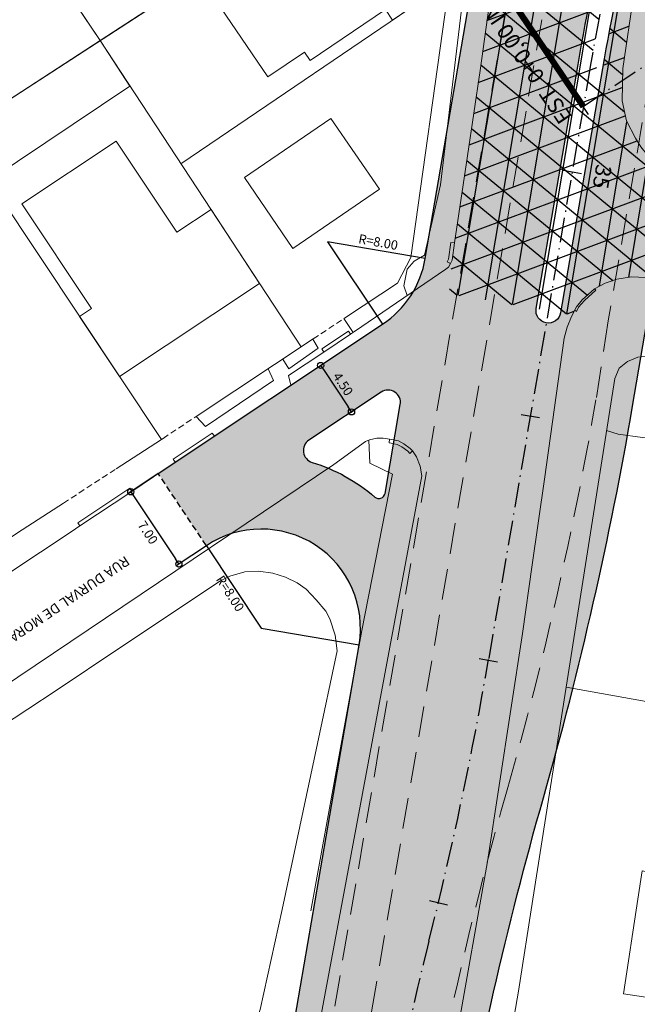
# Model space of a CAD drawing. Units: metres. Extents: x 674675 to 680851, y 7176859 to 7185862.
# Drawn here: x 677459 to 677509, y 7182110 to 7182190 of the extents above; entities that cross this region are included whole.
import ezdxf

# ---------------------------------------------------------------- set-up
doc = ezdxf.new("R2010")
doc.units = ezdxf.units.M
for name, pattern in [('ACAD_ISO12W100', [21, 12, -3, 0, -3, 0, -3]), ('DASHED', [0.75, 0.5, -0.25]), ('DASHED2', [0.375, 0.25, -0.125]), ('LIN3', [3, 2, -0.5, 0, -0.5])]:
    doc.linetypes.add(name, pattern=pattern)
for name, color, linetype, lineweight in [('CALCADA', 254, 'Continuous', 0), ('EDIFICACAO', 251, 'Continuous', 0), ('GUIA_REBAIXADA_EXISTENTE', 1, 'Continuous', 0), ('L-MURO_ALVENARIA', 252, 'Continuous', 0), ('MURO_ALVENARIA', 252, 'Continuous', 0), ('MURO_PRE_FABRICADO', 251, 'Continuous', 0), ('Pavimentos', 3, 'Continuous', 0), ('PG-FAIXA DE TRAFEGO', 7, 'DASHED2', 0), ('PORTAO', 254, 'DASHED', 0), ('TOPONIMIA_VIAS', 2, 'Continuous', 0), ('VIA_ PAVIMENTADA', 1, 'Continuous', 0)]:
    doc.layers.add(name, color=color, linetype=linetype, lineweight=lineweight)
for name, color, linetype in [('PG-COTA', 1, 'Continuous'), ('PG-EIXO', 1, 'LIN3'), ('PG-EST', 2, 'Continuous'), ('PG-LIM-PAV', 2, 'DASHED'), ('PG-MFIO', 5, 'Continuous')]:
    doc.layers.add(name, color=color, linetype=linetype)
doc.styles.add('ARIAL', font='arial.ttf', dxfattribs={"height": 2})
doc.styles.add('ROMANS', font='romans.shx')
doc.styles.add('SIMPLEX', font='simplex', dxfattribs={"height": 0.2})
doc.styles.get("Standard").update_dxf_attribs({"font": 'arial.ttf'})
doc.dimstyles.new('Cotas', dxfattribs={"dimtxt": 0.75, "dimasz": 0.5, "dimexe": 0.18, "dimexo": 0, "dimgap": 0.3, "dimtad": 2, "dimzin": 0, "dimdsep": 46, "dimtxsty": 'ROMANS', "dimblk": 'ORIGIN', "dimcen": 0, "dimclrd": 1, "dimclre": 1, "dimclrt": 2, "dimadec": 0, "dimazin": 0, "dimtfac": 1, "dimtofl": 0, "dimtmove": 2, "dimatfit": 3, "dimldrblk": 'ORIGIN', "dimfxl": 0.18, "dimtolj": 1, "dimtzin": 0, "dimarcsym": 0})

# ---------------------------------------------------------------- blocks, each defined once
blk = doc.blocks.new('AeccTickLine')
blk.add_line((0, -0.5), (0, 0.5))
blk = doc.blocks.new('_Origin')
at = {"color": 0, "linetype": 'ByBlock', "lineweight": -2}
blk.add_line((0, 0), (-1, 0), dxfattribs=at)
blk.add_circle((0, 0), 0.5, dxfattribs=at)
blk = doc.blocks.new('*D294')
at = {"layer": 'Defpoints', "color": 0, "transparency": 16777216}
for p in [(677469.8883768884, 7182152.8893196), (677473.7691166843, 7182147.063527067), (677471.5551750497, 7182145.588752372)]:
    blk.add_point(p, dxfattribs=at)
at = {"layer": 'PG-COTA', "color": 1, "lineweight": -2, "transparency": 16777216}
for p, q in [((677469.8883768884, 7182152.8893196), (677467.5246291603, 7182151.314754453)), ((677467.9516309537, 7182150.998416867), (677471.2779793497, 7182146.00488041)), ((677473.7691166843, 7182147.063527067), (677471.4053689563, 7182145.48896192))]:
    blk.add_line(p, q, dxfattribs=at)
at = {"layer": 'PG-COTA', "color": 1, "lineweight": -2, "transparency": 16777216, "xscale": 0.5, "yscale": 0.5, "zscale": 0.5}
for p, rotation in [((677467.6744352537, 7182151.414544905), 123.6688061100294), ((677471.5551750497, 7182145.588752372), 303.6688061100294)]:
    blk.add_blockref('_Origin', p, dxfattribs=dict(at, rotation=rotation))
at = {"layer": 'PG-COTA', "color": 2, "transparency": 16777216, "insert": (677469.0530323009, 7182148.127434445), "char_height": 0.75, "attachment_point": 5, "rotation": 303.6688061100294, "style": 'ROMANS'}
blk.add_mtext('\\A1;7.00', dxfattribs=at)
blk = doc.blocks.new('*D227')
at = {"layer": 'Defpoints', "color": 0, "transparency": 16777216}
for p in [(677482.8663175018, 7182161.534325462), (677485.3610787978, 7182157.789173119), (677485.4818232078, 7182157.869604688)]:
    blk.add_point(p, dxfattribs=at)
at = {"layer": 'PG-COTA', "color": 1, "lineweight": -2, "transparency": 16777216}
for p, q in [((677482.8663175018, 7182161.534325462), (677483.1368680042, 7182161.714547483)), ((677483.2642576103, 7182161.198628994), (677485.2046275078, 7182158.285732727)), ((677485.3610787978, 7182157.789173119), (677485.6316293012, 7182157.96939514))]:
    blk.add_line(p, q, dxfattribs=at)
at = {"layer": 'PG-COTA', "color": 1, "lineweight": -2, "transparency": 16777216, "xscale": 0.5, "yscale": 0.5, "zscale": 0.5}
for p, rotation in [((677482.9870619108, 7182161.614757031), 123.6688061043911), ((677485.4818232078, 7182157.869604688), 303.6688061043911)]:
    blk.add_blockref('_Origin', p, dxfattribs=dict(at, rotation=rotation))
at = {"layer": 'PG-COTA', "color": 2, "transparency": 16777216, "insert": (677484.7962154099, 7182160.116395054), "char_height": 0.75, "attachment_point": 5, "rotation": 303.66880610439114, "style": 'ROMANS'}
blk.add_mtext('\\A1;4.50', dxfattribs=at)

msp = doc.modelspace()

# ---------------------------------------------------------------- hatches: boundary and pattern name
h = msp.add_hatch()
h.set_pattern_fill('NET3', color=256, scale=0.7, style=0)
h.set_pattern_definition([(260.4958181851639, (677467.7534918946, 7182292.63809763), (2.191992970816797, -0.3669782907608465), []), (320.4958181851639, (677467.7534918946, 7182292.63809763), (1.413809007844684, 1.714832452263844), []), (20.49581818516392, (677467.7534918946, 7182292.63809763), (-0.7781839629721126, 2.081810743024691), [])])
h.paths.add_polyline_path([(677503.6257210466, 7182166.339265135), (677504.0928159619, 7182166.904436516), (677505.0868343934, 7182167.795332321), (677505.9573092231, 7182168.269669915), (677506.1783743128, 7182168.34353731), (677506.7690286239, 7182168.540900433), (677508.6535357881, 7182179.533422247), (677508.3847931243, 7182179.973067636), (677507.6603520984, 7182181.367559692), (677507.3099430127, 7182182.980653757), (677507.3445526623, 7182184.600680668), (677505.3370276652, 7182183.268867835), (677502.3539108129, 7182165.868044058), (677503.3071203975, 7182165.704630208)])
h.paths.add_polyline_path([(677508.0751074726, 7182168.757249535), (677509.199699475, 7182168.722415284), (677509.9164951307, 7182168.553976788), (677510.8300265081, 7182173.882698157, -0.02748814480173459), (677511.4421649423, 7182176.560357946), (677510.6619667833, 7182177.27651513), (677510.1255697883, 7182177.773212398), (677509.4529015946, 7182178.51041231), (677509.0325619198, 7182179.007336088), (677508.8254476633, 7182179.252185683), (677508.6535357881, 7182179.533422247), (677506.7690286239, 7182168.540900433), (677506.8882055695, 7182168.580722598)])
h.paths.add_polyline_path([(677507.3445526623, 7182184.600680668), (677507.3656447114, 7182185.587968535), (677508.6328888229, 7182194.206862769), (677507.2043218929, 7182193.253369711, 0.009815815949508741), (677505.7333175148, 7182185.580466803), (677505.3370276652, 7182183.268867835)])
h.paths.add_polyline_path([(677508.6328888229, 7182194.206862769), (677510.0264461462, 7182203.684849739), (677510.3403198106, 7182205.961339011, 0.01644815818801604), (677507.2043218929, 7182193.253369711)])
h.paths.add_polyline_path([(677500.3826685392, 7182166.20598473), (677503.3831811891, 7182183.708279964), (677500.5514751957, 7182187.904346207), (677496.9329945596, 7182166.797380907)])
h.paths.add_polyline_path([(677496.9329945596, 7182166.797380907), (677500.5514751957, 7182187.904346207), (677498.12429863, 7182191.500974415), (677493.976131149, 7182167.304291914)])
h.paths.add_polyline_path([(677501.3682896763, 7182166.037014394), (677504.1922400446, 7182182.509403894), (677503.3831811891, 7182183.708279964), (677500.3826685392, 7182166.20598473)])
h.paths.add_polyline_path([(677502.3539108128, 7182165.868044058), (677505.3370276652, 7182183.268867835), (677504.1922400447, 7182182.509403896), (677501.3682896763, 7182166.037014394)])
h.paths.add_polyline_path([(677504.7476963771, 7182185.749437136, -0.008538190739127892), (677506.0165519455, 7182192.460595934), (677505.2388290601, 7182193.625815948, 0.009761636242129439), (677503.76207524, 7182185.91840747)])
h.paths.add_polyline_path([(677504.1922400446, 7182182.509403894), (677504.7476963773, 7182185.749437136), (677503.76207524, 7182185.91840747), (677503.3831811891, 7182183.708279964)])
h.paths.add_polyline_path([(677505.3370276652, 7182183.268867835), (677505.7333175143, 7182185.5804668), (677504.7476963773, 7182185.749437136), (677504.1922400447, 7182182.509403896)])
h.paths.add_polyline_path([(677498.12429863, 7182191.500974415), (677499.1309632083, 7182197.372951208), (677497.7703102301, 7182199.411543762), (677496.9377920589, 7182193.259158415)], flags=17)
h.paths.add_polyline_path([(677499.1309632083, 7182197.372951208), (677498.12429863, 7182191.500974415), (677500.5514751957, 7182187.904346207), (677500.8297475732, 7182189.527537266, -0.01032124676680424), (677502.4307339714, 7182197.833032507), (677500.2200710466, 7182201.14514886), (677500.2200096687, 7182201.145107893), (677498.3782789672, 7182203.904488276), (677497.7703102301, 7182199.411543762)], flags=17)
h.paths.add_polyline_path([(677503.3831811891, 7182183.708279964), (677503.76207524, 7182185.91840747, -0.009761636242129505), (677505.2388290601, 7182193.625815948), (677502.4307339715, 7182197.833032507, 0.01032124676664924), (677500.8297475732, 7182189.527537266), (677500.5514751957, 7182187.904346207)])
h.paths.add_polyline_path([(677506.8541019631, 7182177.901516996), (677506.4379450862, 7182175.474031639), (677504.5330137347, 7182175.800604272), (677504.9491706117, 7182178.228089629)], flags=24)
h.paths.add_polyline_path([(677504.4230588404, 7182195.351248684), (677531.9451049049, 7182213.720762418), (677533.3200771473, 7182211.660716086), (677505.7980310828, 7182193.291202352)], flags=9)
h.paths.add_polyline_path([(677502.5986375841, 7182179.623086402), (677485.1928522822, 7182205.415251371), (677487.245856337, 7182206.800716603), (677504.651641639, 7182181.008551634)], flags=9)
h.paths.add_polyline_path([(677493.5925938061, 7182170.116273395), (677493.3472085083, 7182167.412111509), (677493.976131149, 7182167.304291914), (677498.12429863, 7182191.500974415), (677496.9377920589, 7182193.259158415), (677496.8384171388, 7182192.524768676), (677496.8382185344, 7182192.516567442), (677496.8045188703, 7182192.27399172), (677495.8548861914, 7182185.438379554), (677494.8499866731, 7182178.528201448), (677493.8004163739, 7182171.506601379)])
at = {"layer": 'Pavimentos'}
h = msp.add_hatch(color=143, dxfattribs=at)
edge = h.paths.add_edge_path()
edge.add_line((677511.4511915231, 7182176.600013009), (677515.8061270228, 7182195.73186885))
edge.add_arc((677517.8060992971, 7182195.742399973), 2.000000000597524, 166.5444520799014, 180.3016958389395, ccw=False)
edge.add_arc((677701.8694043185, 7182151.954954622), 191.2000000037814, 162.8288543211228, 166.6176728282095, ccw=False)
edge.add_line((677519.191731244, 7182208.402343947), (677527.1522797574, 7182234.164642191))
edge.add_arc((677527.6299933373, 7182234.017028725), 0.499999999735714, 1.0511924284643896, 162.8288543124231, ccw=False)
edge.add_arc((677573.1223358123, 7182234.851759863), 44.99999999951483, 181.0511924054921, 192.9032425588321)
edge.add_arc((677546.804124748, 7182228.822517288), 18.00000000594057, 192.9032425604906, 235.8516807919483)
edge.add_line((677536.7000565372, 7182213.925947018), (677545.7563293305, 7182219.883718438))
edge.add_arc((677546.8041247432, 7182228.822517283), 9.000000000748734, 192.9032425455525, 263.3143659579842, ccw=False)
edge.add_arc((677573.1223358444, 7182234.851759861), 36.00000003091623, 176.9877482560449, 192.9032425459019, ccw=False)
edge.add_line((677537.1720762664, 7182236.743541692), (677540.9698446261, 7182308.913998069))
edge.add_line((677540.9698446261, 7182308.913998069), (677541.3726659042, 7182313.592169136))
edge.add_line((677541.3726659042, 7182313.592169136), (677533.8006846941, 7182314.244166489))
edge.add_line((677533.8006846941, 7182314.244166489), (677532.7402120349, 7182301.92835106))
edge.add_arc((677232.2521155757, 7182327.802351258), 301.5999999997169, 342.82885432268495, 355.07859581772016, ccw=False)
edge.add_line((677520.4089471586, 7182238.761908693), (677511.7393993918, 7182210.705114013))
edge.add_arc((677701.8694043215, 7182151.954954636), 199.0000000033169, 162.828854325428, 170.2720424355223)
edge.add_line((677505.730798037, 7182185.580051307), (677502.3513913343, 7182165.86762856))
edge.add_arc((677501.3657701975, 7182166.036598896), 0.9999999998002831, 170.2720424189777, 350.2720424189777, ccw=False)
edge.add_line((677500.3801490606, 7182166.205569231), (677503.7595557618, 7182185.917991974))
edge.add_arc((677701.8694043179, 7182151.954954622), 201.000000002672, 162.8288543220197, 170.2720424321168, ccw=False)
edge.add_line((677509.8285450714, 7182211.295567873), (677516.8663779683, 7182234.071730822))
edge.add_arc((677231.7669133043, 7182322.167447205), 298.3999999942523, 342.828854322571, 355.0785958174328)
edge.add_line((677529.0668071429, 7182296.567972207), (677530.612482079, 7182314.51869169))
edge.add_line((677530.612482079, 7182314.51869169), (677523.0404998673, 7182315.170689128))
edge.add_line((677523.0404998673, 7182315.170689128), (677521.4969696356, 7182297.244878013))
edge.add_arc((677231.7669172031, 7182322.167466444), 290.7999977589767, 341.96966947994144, 355.0835177824151, ccw=False)
edge.add_arc((677496.875827326, 7182235.87317623), 12.00000000075405, 291.9189778625113, 341.9696733229378, ccw=False)
edge.add_line((677501.3553683555, 7182224.740624313), (677501.0321486122, 7182222.47039273))
edge.add_line((677501.0321486122, 7182222.47039273), (677500.8794723289, 7182221.398024702))
edge.add_line((677500.8794723289, 7182221.398024702), (677500.5245018655, 7182219.783475258))
edge.add_line((677500.5245018655, 7182219.783475258), (677499.9169120071, 7182215.293330695))
edge.add_arc((677496.7551692737, 7182236.053951663), 21.00000000244341, 278.6593331088089, 280.4930633286319)
edge.add_arc((677500.9438483998, 7182213.438581509), 1.999999999249004, -15.526782833450682, 100.49306335738942, ccw=False)
edge.add_arc((677703.279988258, 7182157.223934719), 208.0000000156826, 164.473217189473, 167.2182705801544)
edge.add_arc((677499.9466281458, 7182203.351959519), 0.4999999998649415, 213.721018964568, 347.2182705720511, ccw=False)
edge.add_line((677499.5307528852, 7182203.074384723), (677499.1664974194, 7182203.620128931))
edge.add_line((677499.1664974194, 7182203.620128931), (677496.8045188697, 7182192.273991719))
edge.add_line((677496.8045188697, 7182192.273991719), (677496.8382185341, 7182192.516567443))
edge.add_line((677496.8382185341, 7182192.516567443), (677496.8644201667, 7182193.598545898))
edge.add_line((677496.8644201667, 7182193.598545898), (677496.6174729051, 7182195.099843531))
edge.add_line((677496.6174729051, 7182195.099843531), (677496.1619956793, 7182196.69074361))
edge.add_line((677496.1619956793, 7182196.69074361), (677494.7600669779, 7182199.163092435))
edge.add_line((677494.7600669779, 7182199.163092435), (677494.6173033703, 7182199.374578919))
edge.add_line((677494.6173033703, 7182199.374578919), (677494.0771886582, 7182198.63595021))
edge.add_arc((677487.4231844818, 7182194.194753475), 8.000000001107335, -9.72795757092598, 33.72101890998272, ccw=False)
edge.add_line((677495.3081535795, 7182192.842990793), (677491.4352326072, 7182170.25184915))
edge.add_arc((677483.5502635107, 7182171.603611831), 7.999999999857585, 303.6688061031556, 350.2720424342393, ccw=False)
edge.add_line((677487.9853947047, 7182164.945563221), (677508.1594880875, 7182158.319457011))
edge.add_line((677508.1594880875, 7182158.319457011), (677510.8275070305, 7182173.882282662))
edge.add_arc((677535.4680354579, 7182169.658024288), 24.99999999984328, 163.8782383684172, 170.2720424382421, ccw=False)
for color, points in [(43, [(677490.7145208761, 7182154.247109666), (677491.0226127986, 7182153.477461337), (677491.1458422823, 7182152.707817458), (677492.5240674245, 7182158.834256635), (677493.5925938059, 7182170.116273394), (677493.465336542, 7182169.851966664), (677493.320492095, 7182169.551132276), (677493.1062804892, 7182169.375206776), (677490.4639455931, 7182167.574656228, -0.1143245740843311), (677487.9879141822, 7182164.945978716), (677485.3820052581, 7182163.21010254), (677487.8767665554, 7182159.464950197, -0.6581069108319075), (677489.416779092, 7182158.463723786), (677488.9263859625, 7182155.603210821), (677489.2615948411, 7182155.523054953), (677489.702996782, 7182155.300378944), (677490.2194843857, 7182154.92098882), (677490.4019869231, 7182154.714881225)]), (143, [(677486.5504912576, 7182141.429586755), (677486.1272277558, 7182141.512903341, -0.0773182613733705), (677486.0892169756, 7182139.053715778), (677485.9055464215, 7182137.982346764), (677486.3113719545, 7182140.214816939)])]:
    msp.add_hatch(color=color, dxfattribs=at).paths.add_polyline_path(points)
h = msp.add_hatch(color=43, dxfattribs=at)
h.paths.add_polyline_path([(677501.1993193406, 7182165.051393254, -0.4142135632219157), (677500.3826685387, 7182166.205984728), (677496.9329945601, 7182166.797380909), (677495.4753354505, 7182158.294707179), (677499.9106305678, 7182157.534340671)])
h.paths.add_polyline_path([(677502.6312763814, 7182163.808693094), (677502.8902017738, 7182164.709615258), (677503.2361571981, 7182165.563275434), (677503.3071203933, 7182165.704630204), (677502.3539108123, 7182165.868044054, -0.4142135621128774), (677501.1993193404, 7182165.051393253), (677499.9106305676, 7182157.534340669), (677501.7243411021, 7182157.223406513)])
h.paths.add_polyline_path([(677496.9329945603, 7182166.797380909), (677493.9761311498, 7182167.304291921), (677492.6538205114, 7182159.59111958), (677492.5841458079, 7182158.790359379), (677495.4753354508, 7182158.29470718)])
h.paths.add_polyline_path([(677493.9761311499, 7182167.304291921), (677493.3345197475, 7182167.414286816), (677492.6538205111, 7182159.591119577)])
h = msp.add_hatch(color=143, dxfattribs=at)
h.paths.add_polyline_path([(677504.6488810375, 7182155.683562888, 0.002686940898423884), (677505.2051441545, 7182158.826783512), (677505.2738447496, 7182159.268478882), (677502.147412798, 7182160.295343869), (677501.5891829147, 7182156.242018517)])
h.paths.add_polyline_path([(677506.4514121845, 7182158.881711221), (677505.2738447496, 7182159.268478882), (677505.2051441545, 7182158.826783512, -0.002686940898424025), (677504.6488810375, 7182155.683562888), (677505.9132793051, 7182155.45278511)])
h.paths.add_polyline_path([(677507.6001256289, 7182155.144902179, 0.0006942505187091539), (677507.7485736425, 7182155.96466993), (677506.9886127271, 7182156.075801131), (677506.0556567063, 7182156.359998937), (677505.9132793051, 7182155.45278511)])
h.paths.add_polyline_path([(677507.7485736425, 7182155.96466993, 0.001992686663202551), (677508.1620075653, 7182158.319872508), (677506.4514121845, 7182158.881711221), (677506.0556567063, 7182156.359998937), (677506.9886127271, 7182156.075801131)])
h.paths.add_polyline_path([(677495.4753354504, 7182158.294707181), (677499.9106305677, 7182157.534340671), (677500.4779662559, 7182160.8436674), (677496.1556930195, 7182162.263302026)])
h.paths.add_polyline_path([(677492.5184720394, 7182158.801618186), (677495.4753354501, 7182158.294707179), (677496.1556930195, 7182162.263302026), (677493.2741775293, 7182163.209725111)])
h.paths.add_polyline_path([(677499.9106305677, 7182157.534340671), (677501.724341102, 7182157.223406515), (677502.147412798, 7182160.295343869), (677500.4779662559, 7182160.8436674)])
h.paths.add_polyline_path([(677492.9485984914, 7182163.316660341), (677492.5240674245, 7182158.834256635), (677493.2741775293, 7182163.209725111)])
h = msp.add_hatch(color=43, dxfattribs=at)
h.dxf.hatch_style = 2
h.paths.add_polyline_path([(677483.6037143723, 7182153.322357399, 0.02466218512697575), (677482.3055625112, 7182153.791262644, -0.6327631296569795), (677482.0441221563, 7182155.579646164), (677487.8767665554, 7182159.464950197), (677485.3820052581, 7182163.21010254), (677477.7262821369, 7182158.110389633), (677474.4153992138, 7182155.899693763), (677471.2650721591, 7182153.796201985), (677469.894068724, 7182152.880774981), (677473.769116685, 7182147.063527068, -0.0678075146229424), (677475.7119069375, 7182148.007335904)])
h.paths.add_polyline_path([(677484.5268208947, 7182161.535438032), (677486.0018980108, 7182159.321042401), (677485.065609925, 7182158.697352077), (677483.5905328088, 7182160.911747708)], flags=24)
h = msp.add_hatch(color=43, dxfattribs=at)
h.paths.add_polyline_path([(677496.4420305628, 7182121.554964496), (677496.4436575272, 7182121.564172601), (677499.2716967314, 7182139.981730079), (677500.0686375042, 7182145.516374947), (677501.0652123597, 7182152.437451256), (677501.7243411028, 7182157.223406514), (677499.9106305679, 7182157.534340671), (677496.5425897649, 7182137.888216369, -0.01937218399865372), (677491.7319609786, 7182115.153708474, 0.01937218399945407), (677496.5425897652, 7182137.88821637), (677499.9106305678, 7182157.534340669), (677495.4753354501, 7182158.294707178), (677481.9642557853, 7182079.483206343), (677484.9211191963, 7182078.976295338), (677488.5248751071, 7182099.997369821, -0.0193721840017746), (677491.7319609647, 7182115.153708419, 0.01937218400057407), (677488.5248751073, 7182099.997369822), (677484.9211191966, 7182078.97629534), (677487.8779826079, 7182078.469384336), (677490.8209220766, 7182095.63584935, -0.02189302969498908)])
h.paths.add_polyline_path([(677495.4753354506, 7182158.29470718), (677492.5184720396, 7182158.801618187), (677479.0073923736, 7182079.990117347), (677481.9642557853, 7182079.483206343)])
h.paths.add_polyline_path([(677492.5184720389, 7182158.801618184), (677491.1458422816, 7182152.707817459), (677477.621484355, 7182080.227711017), (677479.0073923738, 7182079.990117349)])
h = msp.add_hatch(color=143, dxfattribs=at)
edge = h.paths.add_edge_path()
edge.add_line((677504.6488810368, 7182155.683562888), (677501.589182915, 7182156.242018517))
edge.add_line((677501.589182915, 7182156.242018517), (677501.0652123614, 7182152.437451274))
edge.add_line((677501.0652123614, 7182152.437451274), (677499.2716967307, 7182139.981730081))
edge.add_line((677499.2716967307, 7182139.981730081), (677499.1131427492, 7182138.949149958))
edge.add_line((677499.1131427492, 7182138.949149958), (677501.0030885412, 7182138.577126785))
edge.add_arc((677212.4756664495, 7182209.010973), 296.9999999855784, 346.2815492981678, 349.6562424266194)
h = msp.add_hatch(color=143, dxfattribs=at)
h.paths.add_polyline_path([(677488.7987090717, 7182152.850944631), (677488.4806854647, 7182153.003394522), (677488.1860836897, 7182151.284952427, -0.5840449202443108), (677487.3660653551, 7182150.991370038, 0.07953427178778001), (677483.603714373, 7182153.322357399), (677475.7119069392, 7182148.007335905, -0.4676446147717594), (677486.1283107689, 7182141.50512718), (677486.5490580683, 7182141.422305892)], flags=17)
edge = h.paths.add_edge_path()
edge.add_line((677505.9132793047, 7182155.45278511), (677504.6488810368, 7182155.683562888))
edge.add_arc((677212.4756664495, 7182209.010973), 296.9999999855857, 346.2815492981677, 349.6562424266194, ccw=False)
edge.add_line((677501.0030885412, 7182138.577126785), (677503.1970503825, 7182138.145260088))
edge.add_line((677503.1970503825, 7182138.145260088), (677505.9132793047, 7182155.45278511))
edge = h.paths.add_edge_path()
edge.add_line((677507.6001256293, 7182155.144902179), (677505.9132793046, 7182155.45278511))
edge.add_line((677505.9132793046, 7182155.45278511), (677503.1970503825, 7182138.145260088))
edge.add_line((677503.1970503825, 7182138.145260088), (677503.9495665232, 7182137.997132326))
edge.add_arc((677212.4756664446, 7182209.010973007), 299.9999999923034, 346.3073918620339, 349.6562424252983)
h = msp.add_hatch(color=143, dxfattribs=at)
h.paths.add_polyline_path([(677491.1458422821, 7182152.707817459), (677491.022612798, 7182153.477461337), (677490.714520875, 7182154.247109667), (677490.4019869227, 7182154.714881226), (677490.1773834795, 7182154.516001129), (677490.0160939507, 7182154.698152002), (677489.5455485897, 7182155.043794882), (677489.1577519005, 7182155.239428411), (677488.8755878195, 7182155.306900092), (677488.4806854647, 7182153.003394522), (677488.7987090717, 7182152.850944631), (677486.5490580683, 7182141.422305892), (677488.9517812425, 7182140.949345925)])
h.paths.add_polyline_path([(677490.4019869227, 7182154.714881226), (677490.2194843856, 7182154.920988819), (677489.7029967813, 7182155.300378945), (677489.261594841, 7182155.523054953), (677488.9263859622, 7182155.603210821), (677488.8755878195, 7182155.306900092), (677489.1577519005, 7182155.239428411), (677489.5455485897, 7182155.043794882), (677490.0160939507, 7182154.698152002), (677490.1773834795, 7182154.516001129)])
h = msp.add_hatch(color=143, dxfattribs=at)
h.paths.add_polyline_path([(677501.0030885412, 7182138.577126785), (677499.1131427492, 7182138.949149958), (677496.4425420109, 7182121.556907823, -0.005125083986037156), (677498.0849542238, 7182127.547271091, 0.009604714342254836)])
h.paths.add_polyline_path([(677503.9495665232, 7182137.997132326), (677503.1970503825, 7182138.145260088), (677502.8064916057, 7182135.656660638), (677503.3446452019, 7182135.558694676, 0.002093635081570865)])
h.paths.add_polyline_path([(677503.3446452019, 7182135.558694676), (677502.8064916057, 7182135.656660638), (677501.9678927311, 7182130.30740946, 0.004524059923222386)])
edge = h.paths.add_edge_path()
edge.add_line((677488.8662025471, 7182078.299968475), (677490.8348460192, 7182077.96247333))
edge.add_line((677490.8348460192, 7182077.96247333), (677493.7777854877, 7182095.128938342))
edge.add_arc((677789.4641266218, 7182044.437837831), 300.0000000073563, 164.0803786030123, 170.2720424348936, ccw=False)
edge.add_arc((677212.4756664247, 7182209.010973007), 300.00000001146, 344.0803786017659, 344.7907356621966)
edge.add_line((677501.9678927311, 7182130.30740946), (677502.8064916057, 7182135.656660638))
edge.add_line((677502.8064916057, 7182135.656660638), (677503.1970503825, 7182138.145260088))
edge.add_line((677503.1970503825, 7182138.145260088), (677501.0030885412, 7182138.577126785))
edge.add_arc((677212.4756664431, 7182209.010972998), 296.9999999912318, 344.08037860258014, 346.28154929880975, ccw=False)
edge.add_arc((677789.4641266294, 7182044.43783782), 303.0000000174236, 164.0803786013015, 165.2553310328603)
edge.add_line((677496.4420305615, 7182121.554964494), (677495.905663156, 7182118.519295067))
edge.add_line((677495.905663156, 7182118.519295067), (677491.6303357037, 7182094.322297487))
edge.add_line((677491.6303357037, 7182094.322297487), (677488.8662025471, 7182078.299968475))
h.paths.add_polyline_path([(677476.050528963, 7182080.497028359), (677477.6214843559, 7182080.227711021), (677488.9517812425, 7182140.949345925), (677486.5490580683, 7182141.422305892), (677486.3113719557, 7182140.214816948), (677485.9055464136, 7182137.982346726)])
h = msp.add_hatch(color=43, dxfattribs=at)
edge = h.paths.add_edge_path()
edge.add_line((677487.8779826079, 7182078.469384335), (677488.8662025463, 7182078.299968475))
edge.add_line((677488.8662025463, 7182078.299968475), (677491.6303357038, 7182094.322297487))
edge.add_line((677491.6303357038, 7182094.322297487), (677495.905663156, 7182118.519295067))
edge.add_line((677495.905663156, 7182118.519295067), (677496.4420305615, 7182121.554964494))
edge.add_arc((677789.4641266322, 7182044.437837821), 303.0000000200003, 165.2553310331651, 170.2720424337343)
edge.add_line((677490.8209220754, 7182095.635849345), (677487.8779826079, 7182078.469384335))

# ---------------------------------------------------------------- linework, layer by layer
at = {"color": 253, "linetype": 'ACAD_ISO12W100', "ltscale": 0.35, "const_width": 0.4999999999999999, "flags": 128}
msp.add_lwpolyline([(677487.920620213, 7182206.620944729), (677504.1922374077, 7182182.509407802)], dxfattribs=at)
at = {"layer": 'CALCADA'}
for points in [[(677493.2041355376, 7182192.454281296), (677494.5858323837, 7182192.174996817), (677492.6599453884, 7182176.190977204), (677491.3654270961, 7182170.513407864), (677490.5363797377, 7182170.028580181), (677489.9775189669, 7182169.392880499), (677489.7038491649, 7182168.041192176), (677489.9630977475, 7182167.268383483)], [(677482.3723077099, 7182163.745252756), (677482.7862750025, 7182163.00609353), (677480.4350737566, 7182161.332861315), (677479.9306272517, 7182162.12755525)], [(677502.806491606, 7182135.656660638), (677506.7163225943, 7182160.569692492), (677507.0864236284, 7182161.386966148), (677507.7579368579, 7182161.946299407), (677508.5801017705, 7182162.296474193), (677509.4271768533, 7182162.390989922), (677510.265726577, 7182161.957074787), (677510.5623448741, 7182161.511728573), (677512.9858604698, 7182157.681584228), (677513.1380034442, 7182157.520966538), (677511.6186612603, 7182156.6059325), (677510.4129190672, 7182155.931219628), (677508.9660284354, 7182155.786638125), (677506.9886127268, 7182156.07580113), (677506.0556567061, 7182156.359998936)], [(677478.7579184716, 7182161.350595241), (677479.1988620121, 7182160.412292725), (677473.7142134461, 7182156.674837338), (677472.9541070123, 7182157.505370003)]]:
    msp.add_lwpolyline(points, dxfattribs=at)
at = {"layer": 'CALCADA', "flags": 128}
msp.add_lwpolyline([(677484.8596143132, 7182165.393179158), (677485.6039222465, 7182164.264898591)], dxfattribs=at)
at = {"layer": 'CALCADA', "color": 253}
msp.add_lwpolyline([(677486.8868670542, 7182155.593101742), (677486.9723384856, 7182153.726445665), (677488.7987090722, 7182152.85094463), (677486.3113719557, 7182140.214816947), (677482.2001394264, 7182117.598684521)], dxfattribs=at)
at = {"layer": 'EDIFICACAO'}
for points in [[(677465.1929474538, 7182187.838925943), (677459.9213508234, 7182195.684137618), (677460.5332798768, 7182196.095323863), (677454.5231313005, 7182205.039651608), (677457.6061781975, 7182207.111307582), (677454.4245460959, 7182211.846225495), (677461.0914963168, 7182216.326088343), (677469.2801994211, 7182204.139626926), (677463.0957913653, 7182199.984008695), (677469.4142418414, 7182190.580864864)], [(677490.9676403683, 7182190.97900406), (677488.7929574621, 7182189.501272258), (677488.2190004783, 7182190.345927858), (677482.1478364542, 7182186.220477998), (677481.6769049005, 7182186.913517695), (677478.7362947124, 7182184.915326067), (677473.2107645532, 7182193.046893628), (677483.5973200534, 7182199.793473744), (677486.244950912, 7182195.90667289), (677487.1851029552, 7182196.545521234)], [(677456.2235823219, 7182176.551178799), (677467.6052731975, 7182184.16778466), (677465.1929474538, 7182187.838925943), (677453.6850909954, 7182180.364005549)], [(677487.729942992, 7182175.834672159), (677480.7545071361, 7182171.060864132), (677476.8355491048, 7182176.787202565), (677483.8113283234, 7182181.560508874)], [(677466.7640732359, 7182160.719308401), (677463.5375388766, 7182165.565579246), (677464.5066650133, 7182166.210800877), (677458.8805249112, 7182174.661291624), (677466.4814882035, 7182179.721836114), (677471.3773569015, 7182172.368216684), (677474.1471054787, 7182174.212250836), (677478.0717236368, 7182168.239662861)], [(677511.3282556536, 7182118.519295067), (677511.5883892725, 7182120.256630483), (677508.9216891164, 7182120.819192831), (677508.5773222261, 7182118.519295067), (677507.4331527066, 7182110.877814438), (677510.1237641332, 7182110.474945448)]]:
    msp.add_lwpolyline(points, close=True, dxfattribs=at)
at = {"layer": 'GUIA_REBAIXADA_EXISTENTE'}
for points in [[(677493.1950354287, 7182169.982110078), (677493.3026008186, 7182170.205517808), (677493.5036661513, 7182171.55064005), (677493.8003697665, 7182171.506289574), (677493.5925938061, 7182170.116273394), (677493.4653365419, 7182169.851966664)], [(677503.4899239608, 7182166.068764828), (677503.6257210464, 7182166.339265135), (677504.0928159618, 7182166.904436516), (677505.0868343936, 7182167.795332322), (677505.1858101971, 7182167.691014142), (677504.2863639754, 7182166.866187695), (677503.8002713397, 7182166.315812561), (677503.6290585723, 7182165.973737899)], [(677483.2475251016, 7182162.694476247), (677485.4031173504, 7182164.131072043), (677485.2367446318, 7182164.380712021), (677483.081152383, 7182162.944116225)], [(677471.2650721591, 7182153.796201985), (677474.4153992134, 7182155.899693762), (677474.2488097035, 7182156.149189123), (677471.0984826492, 7182154.045697346)], [(677463.5695389537, 7182148.657849504), (677467.7513201326, 7182151.450049229), (677467.5847306225, 7182151.69954459), (677463.4029494436, 7182148.907344865)]]:
    msp.add_lwpolyline(points, close=True, dxfattribs=at)
at = {"layer": 'GUIA_REBAIXADA_EXISTENTE', "color": 1}
msp.add_lwpolyline([(677488.5204104421, 7182155.37219039), (677488.688714741, 7182155.351585585), (677489.1577519005, 7182155.23942841), (677489.5455485901, 7182155.043794882), (677490.0160939511, 7182154.698152001), (677490.17738348, 7182154.516001128), (677490.4019869231, 7182154.714881225), (677490.2194843855, 7182154.920988819), (677489.7029967819, 7182155.300378944), (677489.261594841, 7182155.523054953), (677488.741996967, 7182155.647302314), (677488.5568660281, 7182155.669967135)], close=True, dxfattribs=at)
at = {"layer": 'L-MURO_ALVENARIA'}
msp.add_polyline3d([(677479.8934562511, 7182117.708710281, 920.0800880386018), (677478.111990227, 7182109.611458163, 920.2415880386022), (677475.9823991979, 7182103.624756339, 920.1931380386022), (677473.9541656915, 7182098.521503246, 920.1123880386024), (677470.4301842733, 7182089.577483932, 920.2738880386022), (677469.6995976601, 7182087.636591015, 920.2092880386022), (677468.0506025951, 7182078.606159606, 920.4999880386023), (677466.115903948, 7182068.462355084, 920.4515380386024), (677464.9371298503, 7182062.572246994, 920.4515380386025), (677462.5130485719, 7182059.012386858, 920.5645880386024), (677448.5296685774, 7182049.574864372, 920.8229880386026), (677446.7682266847, 7182048.412392395, 918.4489380386021)], dxfattribs=at)
at = {"layer": 'MURO_ALVENARIA', "flags": 128}
for points in [[(677448.3736672178, 7182212.869447613), (677465.1929474534, 7182187.838925945), (677481.4336658041, 7182163.123370128)], [(677470.143567666, 7182155.643290762), (677453.6850909968, 7182180.36400555), (677437.0837877933, 7182205.322643109)], [(677430.5615697582, 7182164.849796249), (677453.6850909954, 7182180.364005549), (677488.2811077549, 7182202.835824883)], [(677471.7227072548, 7182177.901764337), (677493.2042972557, 7182192.498848174)], [(677472.9541070114, 7182157.505370003), (677482.3941512431, 7182163.759724853)], [(677466.4846216859, 7182153.264287142), (677470.1435676636, 7182155.64329076), (677470.2735354351, 7182155.729398889)]]:
    msp.add_lwpolyline(points, dxfattribs=at)
at = {"layer": 'MURO_ALVENARIA'}
for points in [[(677479.8934562511, 7182117.708710282), (677482.7472465583, 7182131.085588913), (677484.3219424834, 7182138.565809631), (677484.1598818062, 7182139.854979624), (677483.7447619446, 7182141.149873524), (677483.3982393196, 7182141.787118623), (677482.6431146287, 7182142.704489926), (677481.8151157543, 7182143.553398378), (677481.0912029239, 7182144.065729358), (677480.1548410582, 7182144.525103639), (677479.1318095776, 7182144.836655318), (677477.9647541584, 7182145.021201272), (677476.8761943793, 7182144.955794113), (677475.6571300632, 7182144.607317081), (677474.9111958817, 7182144.233000751), (677466.7857600352, 7182138.821040396), (677461.6544594329, 7182135.375377014), (677443.3482075572, 7182123.328742611), (677431.8366865155, 7182140.800689422), (677420.7924112456, 7182157.466204751), (677409.4204856707, 7182174.809166534), (677397.8512817379, 7182192.240736752)], [(677485.083957159, 7182165.54181403), (677489.1907622496, 7182168.262714028), (677490.2699162966, 7182170.32592166), (677493.1999105071, 7182191.289942241), (677493.2041290656, 7182192.452497751), (677493.2041355376, 7182192.454281296)], [(677440.0786540405, 7182150.527554241), (677446.8976632484, 7182140.265640272), (677458.5403609815, 7182148.09902232), (677462.2335424133, 7182150.500285426)], [(677502.806491606, 7182135.656660638), (677511.0488466695, 7182134.156214944), (677522.7926176734, 7182142.261232154), (677529.3318374824, 7182132.040593275), (677511.5883892725, 7182120.256630483)], [(677516.5455131304, 7182066.107837581), (677511.7788131118, 7182048.524456543), (677488.9538066314, 7182053.364617548), (677498.9561438675, 7182111.09607774), (677500.1198771618, 7182118.519295067)]]:
    msp.add_lwpolyline(points, dxfattribs=at)
at = {"layer": 'MURO_PRE_FABRICADO'}
msp.add_lwpolyline([(677500.1198771618, 7182118.519295067), (677502.806491606, 7182135.656660638)], dxfattribs=at)
at = {"layer": 'PG-COTA', "flags": 128}
for points in [[(677491.4377520845, 7182170.252264645), (677483.5527829885, 7182171.604027324), (677487.9879141822, 7182164.945978716)], [(677473.7691166848, 7182147.063527068), (677478.2042478798, 7182140.40547846), (677486.0892169756, 7182139.053715778)]]:
    msp.add_lwpolyline(points, dxfattribs=at)
at = {"layer": 'PG-EIXO', "color": 253}
msp.add_line((677627.2119817269, 7182264.121972049), (677504.1922400444, 7182182.509403895), dxfattribs=at)
at = {"layer": 'PG-EIXO'}
msp.add_line((677504.7476963772, 7182185.749437136), (677496.5425897657, 7182137.888216374), dxfattribs=at)
for centre, radius, start, end in [((677701.8719237945, 7182151.955370124), 200, 162.8288543222691, 170.2720424212318), ((677200.8562486151, 7182188.579316891), 300.0000000239459, 345.8328201650173, 350.2720424212318), ((677685.649102525, 7182066.203302812), 200, 165.8328201650173, 170.2720424212318)]:
    msp.add_arc(centre, radius, start, end, dxfattribs=at)
at = {"layer": 'PG-FAIXA DE TRAFEGO', "ltscale": 10}
for p, q in [((677499.130963208, 7182197.372951208), (677479.0073923744, 7182079.990117352)), ((677500.8297475732, 7182189.527537267), (677481.9642557857, 7182079.483206347)), ((677509.577239949, 7182184.921482496), (677506.1978332472, 7182165.20905975)), ((677506.1978332472, 7182165.20905975), (677505.2051441541, 7182158.826783511))]:
    msp.add_line(p, q, dxfattribs=at)
for centre, radius, start, end in [((677212.4756664364, 7182209.010973004), 297, 344.0803786153878, 350.2720424212318), ((677789.4641266132, 7182044.437837824), 303, 164.0803786153878, 170.2720424212318)]:
    msp.add_arc(centre, radius, start, end, dxfattribs=at)
at = {"layer": 'PG-LIM-PAV', "flags": 128}
msp.add_lwpolyline([(677473.7691166848, 7182147.063527068), (677469.8883768894, 7182152.889319601)], dxfattribs=at)
at = {"layer": 'PG-MFIO', "flags": 128}
for points in [[(677533.4137797947, 7182309.721996034), (677532.7427315122, 7182301.928766556, -0.05350053791461639), (677520.4114666358, 7182238.762324189), (677511.7419188702, 7182210.705529507, 0.03248845812968571), (677505.7333175144, 7182185.580466802), (677502.3539108125, 7182165.868044056, -1), (677500.3826685385, 7182166.205984727), (677503.7620752398, 7182185.91840747, -0.03248845812968571), (677509.8310645489, 7182211.295983369), (677516.868897446, 7182234.072146317, 0.05350053791380561), (677529.0693266203, 7182296.568387703), (677530.2255771798, 7182309.996521235)], [(677490.8348460193, 7182077.962473329), (677493.7777854876, 7182095.128938342, -0.02702280476903992), (677500.9698965249, 7182126.724405414, 0.02702280478559332), (677508.1620075654, 7182158.319872506), (677510.830026508, 7182173.882698158, -0.0363344805058109), (677511.7011017357, 7182177.405251681, -0.0363344805058109)], [(677482.044122157, 7182155.579646163, 0.6327631289543081), (677482.305562511, 7182153.791262644, -0.1044012388030361), (677487.3660653546, 7182150.991370038, 0.5840449204925415), (677488.1860836903, 7182151.284952427), (677489.416779092, 7182158.463723786, 0.6581069106340248), (677487.8767665557, 7182159.464950197), (677482.0441221567, 7182155.579646164)], [(677476.0505289634, 7182080.497028358), (677486.0892169756, 7182139.053715778, 0.6581069105947991), (677473.7691166848, 7182147.063527068)]]:
    msp.add_lwpolyline(points, format="xyb", dxfattribs=at)
at = {"layer": 'PG-MFIO', "color": 253, "flags": 128}
msp.add_lwpolyline([(677469.8883768888, 7182152.889319601), (677487.9879141822, 7182164.945978716, 0.2061948401574499), (677491.4377520845, 7182170.252264645), (677495.3106730572, 7182192.843406289, 0.1918863330987942), (677494.0797081359, 7182198.636365704), (677475.2066262506, 7182226.912880608, 0.412708542955141), (677464.1456933877, 7182229.148433047), (677462.4421572916, 7182228.024029255)], format="xyb", dxfattribs=at)
at = {"layer": 'PORTAO', "flags": 128}
for points in [[(677482.3941512426, 7182163.75972485), (677485.0779468698, 7182165.537832005)], [(677470.2735354366, 7182155.729398893), (677472.9541070127, 7182157.505370006)], [(677462.2335424135, 7182150.500285425), (677466.4785271431, 7182153.260324542)]]:
    msp.add_lwpolyline(points, dxfattribs=at)
at = {"layer": 'VIA_ PAVIMENTADA', "color": 1}
for points in [[(677510.0264461461, 7182203.68484974), (677507.3656447112, 7182185.587968535), (677507.3099430124, 7182182.980653757), (677507.6603520983, 7182181.367559692), (677508.3847931243, 7182179.973067636), (677508.8254476633, 7182179.252185683), (677509.0325619195, 7182179.007336088), (677509.4529015945, 7182178.51041231), (677510.125569788, 7182177.773212397), (677510.6619667831, 7182177.27651513), (677511.4839683335, 7182176.521985901)], [(677488.5568660281, 7182155.669967135), (677488.0322318053, 7182155.734195953), (677487.5317339163, 7182155.73226666), (677486.9397226918, 7182155.613850533), (677486.60034791, 7182155.48062697), (677484.0443263234, 7182153.619103361), (677444.3932482969, 7182126.914659069), (677438.9060868811, 7182134.857785836), (677426.5983258729, 7182153.512242338), (677416.5121090306, 7182168.53082885), (677406.2596529115, 7182184.060146191), (677394.5789533464, 7182201.69032467)], [(677496.8031347295, 7182192.264028449), (677495.8548861913, 7182185.438379554), (677494.8499866729, 7182178.528201448), (677493.8004163738, 7182171.506601379)], [(677493.4653365419, 7182169.851966664), (677493.320492095, 7182169.551132276), (677493.106280489, 7182169.375206776), (677485.7361003624, 7182164.35298878), (677485.4031173504, 7182164.131072043)], [(677510.0905571955, 7182168.513074262), (677510.0905571954, 7182168.513074262), (677509.1996994748, 7182168.722415284), (677508.0751074725, 7182168.757249535), (677506.8882055695, 7182168.580722598), (677506.1783743127, 7182168.34353731), (677505.9573092228, 7182168.269669914), (677505.0868343936, 7182167.795332322), (677504.0928159618, 7182166.904436516), (677503.6257210464, 7182166.339265135), (677503.2361571961, 7182165.563275425), (677502.8902017733, 7182164.709615258), (677502.6312763814, 7182163.808693095), (677501.0652123615, 7182152.437451274), (677500.0686375042, 7182145.516374947), (677499.2716967313, 7182139.98173008), (677496.4436575279, 7182121.564172602), (677495.905663156, 7182118.519295067), (677491.6303357041, 7182094.322297486), (677488.8662025472, 7182078.299968473)], [(677490.4019869231, 7182154.714881225), (677490.7145208761, 7182154.247109666), (677491.0226127985, 7182153.477461337), (677491.1458422822, 7182152.707817458), (677477.6214843561, 7182080.227711022)]]:
    msp.add_lwpolyline(points, dxfattribs=at)
at = {"layer": 'VIA_ PAVIMENTADA'}
for points in [[(677483.2475251016, 7182162.694476247), (677480.4065427877, 7182160.801101815), (677480.5857825266, 7182160.019694749), (677474.4153992134, 7182155.899693762)], [(677463.5695389537, 7182148.657849504), (677462.8507903704, 7182148.177936875), (677448.0017387234, 7182138.327781349), (677447.1046813629, 7182137.918550278), (677446.2980581003, 7182137.851540407), (677445.5749188198, 7182138.087018367), (677445.1142554905, 7182138.366514898), (677444.7208867354, 7182138.797683861), (677437.7881929764, 7182149.112164157)]]:
    msp.add_lwpolyline(points, dxfattribs=at)
at = {"layer": 'VIA_ PAVIMENTADA', "flags": 128}
msp.add_lwpolyline([(677471.2650721591, 7182153.796201985), (677467.7513201326, 7182151.450049229)], dxfattribs=at)

# ---------------------------------------------------------------- block references
at = {"layer": 'PG-EST'}
for p, xscale, yscale, zscale, rotation in [((677504.1922400444, 7182182.509403895), 1.499999999935582, 1.499999999935582, 1.499999999935582, 33.560706697724), ((677503.2900372689, 7182177.246763413), 1.499999999756154, 1.499999999756154, 1.499999999756154, 260.2720424328775), ((677499.9106305677, 7182157.53434067), 1.499999999756154, 1.499999999756154, 1.499999999756154, 260.2720424328775), ((677496.5312164341, 7182137.821919204), 1.499999999861407, 1.499999999861407, 1.499999999861407, 260.2591956400107), ((677492.4930837365, 7182118.23760512), 1.499999999718383, 1.499999999718383, 1.499999999718383, 256.4394770042386)]:
    msp.add_blockref('AeccTickLine', p, dxfattribs=dict(at, xscale=xscale, yscale=yscale, zscale=zscale, rotation=rotation))

# ---------------------------------------------------------------- texts
at = {"layer": 'PG-COTA', "color": 2, "style": 'SIMPLEX'}
for rotation, p in [(349.8612771678646, (677485.993519065, 7182171.491505837)), (302.9178734208558, (677474.5068389245, 7182144.348486111))]:
    msp.add_text('R=8.00', height=0.7499999999999994, rotation=rotation, dxfattribs=at).set_placement(p)
at = {"layer": 'PG-EST', "color": 253, "insert": (677495.6855709589, 7182193.72702901), "char_height": 1.27, "attachment_point": 8, "rotation": 124.0133579856718}
msp.add_mtext('EST. 0+0,00 INÍCIO DO SUBLOTE 3.2', dxfattribs=at)
at = {"layer": 'PG-EST', "insert": (677506.3330888137, 7182176.741422399), "char_height": 1.27, "attachment_point": 2, "rotation": 260.27204243370596}
msp.add_mtext('35', dxfattribs=at)
at = {"layer": 'TOPONIMIA_VIAS', "style": 'ARIAL'}
msp.add_text('RUA DURVAL DE MORAIS', height=0.8, rotation=213.9636179810737, dxfattribs=at).set_placement((677467.2270303249, 7182146.274520402))

# ---------------------------------------------------------------- dimensions: what is measured, and where the dimension line sits
at = {"layer": 'PG-COTA'}
for p1, p2, distance, picture, middle in [((677482.8663175011, 7182161.534325462), (677485.3610787981, 7182157.789173119), 0.14508083896210022, '*D227', (677484.7962154099, 7182160.116395054)), ((677469.8883768888, 7182152.889319601), (677473.7691166848, 7182147.063527068), -2.660168785506973, '*D294', (677469.0530323009, 7182148.127434445))]:
    dim = msp.add_aligned_dim(p1=p1, p2=p2, distance=distance, dimstyle='Cotas', dxfattribs=at)
    dim.commit()
    dim.dimension.update_dxf_attribs({"geometry": picture, "text_midpoint": middle})

doc.saveas('drawing.dxf')
